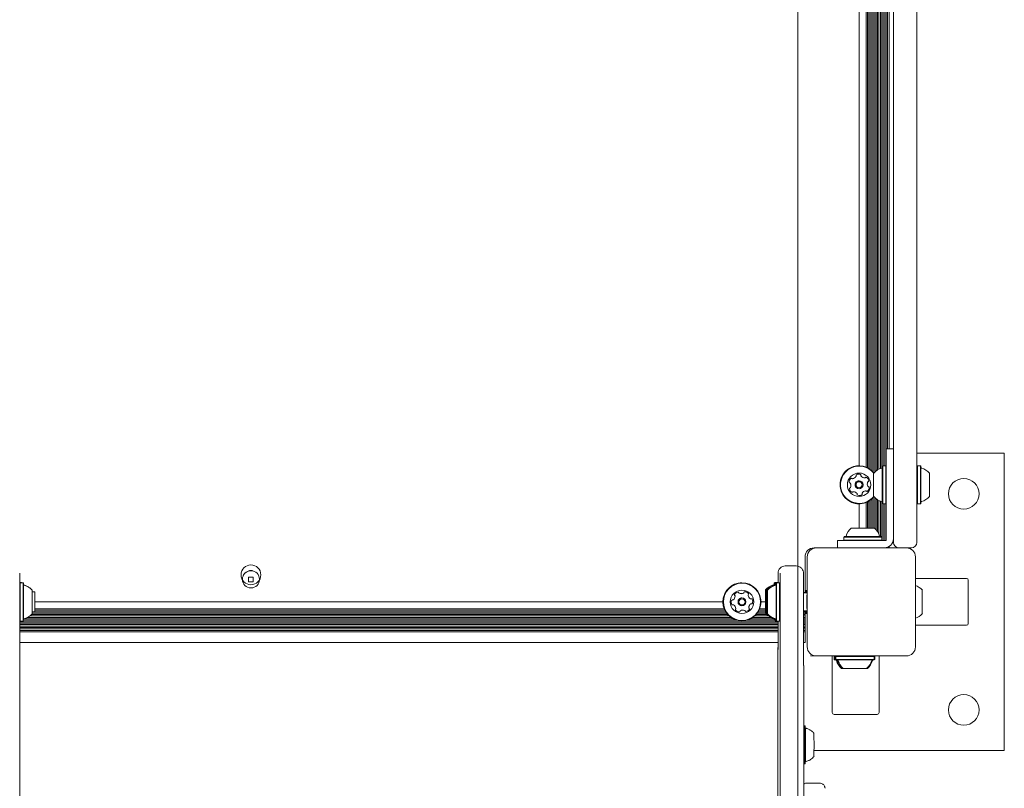
# Model space of a CAD drawing. Units: millimetres. Extents: x -3067 to 3343, y -4309 to 2325.
# Drawn here: x -135 to 411, y -445 to -19 of the extents above; entities that cross this region are included whole.
import ezdxf

# ---------------------------------------------------------------- set-up
doc = ezdxf.new("R2010")
doc.units = ezdxf.units.MM
doc.header["$LTSCALE"] = 1000
doc.layers.add('1 EQUIPMENT', color=7, linetype='Continuous', lineweight=18)

# ---------------------------------------------------------------- blocks, each defined once
blk = doc.blocks.new('Aire_de_jeux_City_daou_CD_12-1002-01-AA-T01_CD_12-1002-01-AA-T01_f_Vue_Technique-INT')
at = {"layer": '1 EQUIPMENT'}
for p, q in [((296.74, 394.26), (296.74, -1235.05)), ((330.72, 257.71), (330.72, -266.29)), ((330.72, 257.71), (330.72, -266.29)), ((334.58, 258.43), (334.58, -267.02)), ((335.37, 258.77), (335.37, -267.36)), ((336.18, 259.22), (336.18, -267.8)), ((336.97, 259.74), (336.97, -268.33)), ((337.78, 260.4), (337.78, -268.98)), ((338.57, 261.18), (338.57, -269.77)), ((339.38, 261.21), (339.38, -269.8)), ((340.17, 260.55), (340.17, -269.13)), ((340.98, 259.99), (340.98, -268.58)), ((341.77, 259.56), (341.77, -268.15)), ((342.58, 259.21), (342.58, -267.8)), ((343.37, 258.93), (343.37, -267.52)), ((344.18, 257.71), (344.18, -266.29)), ((344.97, 257.71), (344.97, -266.29)), ((345.78, 257.92), (345.78, -266.5)), ((346.57, 248.28), (346.57, -256.87)), ((347.38, 248.28), (347.38, -256.87)), ((349.82, -221.72), (349.82, 213.14)), ((362.83, 213.14), (362.83, -221.72)), ((349.82, -264.37), (349.82, -221.72)), ((362.83, -221.72), (362.83, -264.37)), ((349.82, -256.87), (345.82, -256.87)), ((345.82, -275.87), (345.82, -256.87)), ((362.83, -259.37), (411.34, -259.37)), ((411.34, -424.41), (411.34, -259.37)), ((330.73, -266.29), (330.73, -266.29)), ((343.87, -266.29), (343.62, -266.54)), ((343.62, -272.91), (343.62, -266.54)), ((345.57, -266.29), (343.87, -266.29)), ((343.87, -272.82), (343.87, -266.29)), ((345.82, -266.54), (345.57, -266.29)), ((345.57, -272.82), (345.57, -266.29)), ((349.82, -307.94), (349.82, -264.37)), ((362.83, -264.37), (362.83, -307.94)), ((363.08, -266.29), (362.83, -266.54)), ((364.78, -266.29), (363.08, -266.29)), ((363.08, -266.29), (363.08, -277.99)), ((365.03, -266.54), (364.78, -266.29)), ((364.78, -266.29), (364.78, -277.99)), ((365.03, -266.54), (365.03, -277.97)), ((338.82, -274.38), (338.82, -270.37)), ((343.62, -287.2), (343.62, -272.91)), ((343.87, -287.45), (343.87, -272.82)), ((345.57, -287.45), (345.57, -272.82)), ((369.83, -270.37), (369.83, -277.56)), ((327.06, -273.47), (327.07, -273.47)), ((330.74, -274.67), (330.73, -274.67)), ((338.82, -283.37), (338.82, -274.38)), ((345.82, -302.01), (345.82, -275.87)), ((363.08, -277.99), (363.08, -287.45)), ((364.78, -277.99), (364.78, -287.45)), ((365.03, -277.97), (365.03, -287.2)), ((369.83, -277.56), (369.83, -283.37)), ((327.57, -280.69), (327.58, -280.69)), ((330.73, -279.07), (330.74, -279.07)), ((334.41, -280.27), (334.4, -280.27)), ((338.57, -283.98), (338.57, -300.88)), ((339.38, -283.94), (339.38, -300.93)), ((330.72, -287.45), (330.72, -300.88)), ((330.72, -287.45), (330.72, -300.88)), ((330.73, -287.45), (330.73, -287.45)), ((334.58, -286.72), (334.58, -300.88)), ((335.37, -286.38), (335.37, -300.88)), ((336.18, -285.94), (336.18, -300.88)), ((336.97, -285.42), (336.97, -300.88)), ((337.78, -284.76), (337.78, -300.88)), ((340.17, -284.61), (340.17, -301.74)), ((340.98, -285.16), (340.98, -302.83)), ((341.77, -285.59), (341.77, -304.33)), ((342.58, -285.94), (342.58, -305.68)), ((343.37, -286.22), (343.37, -305.9)), ((343.62, -287.2), (343.87, -287.45)), ((343.87, -287.45), (345.57, -287.45)), ((344.18, -287.45), (344.18, -307.88)), ((344.97, -287.45), (344.97, -307.88)), ((345.57, -287.45), (345.82, -287.2)), ((345.78, -287.24), (345.78, -307.88)), ((362.83, -287.2), (363.08, -287.45)), ((363.08, -287.45), (364.78, -287.45)), ((364.78, -287.45), (365.03, -287.2)), ((322.49, -305.68), (322.24, -305.93)), ((322.24, -305.93), (322.24, -307.63)), ((322.24, -305.93), (343.4, -305.93)), ((322.49, -305.68), (343.15, -305.68)), ((326.32, -300.88), (339.32, -300.88)), ((343.4, -305.93), (343.15, -305.68)), ((343.4, -307.63), (343.4, -305.93)), ((345.82, -302.01), (345.82, -304.24)), ((345.82, -304.24), (345.82, -306.48)), ((318.81, -307.88), (318.81, -311.88)), ((318.81, -307.88), (337.82, -307.88)), ((322.24, -307.63), (322.49, -307.88)), ((322.24, -307.63), (343.4, -307.63)), ((337.82, -307.88), (339.85, -307.88)), ((342.08, -307.88), (339.85, -307.88)), ((344.32, -307.88), (342.08, -307.88)), ((343.15, -307.88), (343.4, -307.63)), ((343.37, -307.66), (343.37, -307.88)), ((345.82, -307.88), (344.32, -307.88)), ((345.82, -306.48), (345.82, -307.88)), ((347.38, -311.18), (347.38, -311.88)), ((349.82, -308.88), (349.82, -307.94)), ((362.83, -307.94), (362.83, -308.88)), ((300.71, -316.88), (300.71, -336.73)), ((301.96, -316.88), (301.96, -341.39)), ((301.96, -366.9), (301.96, -316.88)), ((306.96, -311.88), (305.7, -311.88)), ((331.47, -311.88), (306.96, -311.88)), ((306.96, -311.88), (356.98, -311.88)), ((356.98, -311.88), (332.47, -311.88)), ((344.97, -311.88), (344.97, -311.88)), ((345.78, -311.79), (345.78, -311.88)), ((346.57, -311.57), (346.57, -311.88)), ((356.98, -311.88), (359.83, -311.88)), ((361.98, -341.39), (361.98, -316.88)), ((361.98, -316.88), (361.98, -366.9)), ((289.73, -321.95), (290.87, -321.95)), ((295.87, -321.95), (290.87, -321.95)), ((-6.87, -324.63), (-6.87, -324.63)), ((285.73, -325.95), (285.73, -331.31)), ((-134.34, -331.15), (-135.22, -331.15)), ((-135.06, -331.31), (-135.22, -331.31)), ((-135.06, -331.31), (-135.22, -331.47)), ((-135.13, -331.37), (-135.22, -331.37)), ((-135.05, -331.37), (-135.22, -331.54)), ((-133.36, -331.31), (-135.06, -331.31)), ((-133.35, -331.37), (-135.05, -331.37)), ((-134.19, -331.31), (-134.34, -331.15)), ((-133.11, -331.56), (-133.36, -331.31)), ((-133.1, -331.62), (-133.35, -331.37)), ((-5.57, -328.09), (-8.17, -328.09)), ((-8.17, -328.09), (-8.17, -330.69)), ((-8.17, -330.69), (-5.57, -330.69)), ((-5.57, -330.69), (-5.57, -328.09)), ((-5.57, -329.99), (-5.57, -328.09)), ((265.71, -331.31), (265.71, -331.31)), ((283.87, -331.15), (283.62, -331.4)), ((285.57, -331.15), (283.87, -331.15)), ((284.37, -331.37), (284.12, -331.62)), ((284.87, -331.37), (284.37, -331.37)), ((284.87, -331.37), (284.62, -331.62)), ((286.57, -331.37), (284.87, -331.37)), ((285.79, -331.37), (285.57, -331.15)), ((286.82, -331.62), (286.57, -331.37)), ((390.34, -328.89), (361.98, -328.89)), ((391.34, -353.89), (391.34, -329.89)), ((-126.81, -336.39), (-128.29, -336.39)), ((265.27, -337.34), (265.28, -337.34)), ((278.81, -338.87), (278.83, -338.87)), ((278.83, -337.81), (278.83, -337.81)), ((279.32, -338.03), (279.32, -338.03)), ((279.82, -338.03), (279.82, -338.03)), ((300.83, -336.73), (299.91, -336.73)), ((301.82, -336.95), (299.91, -336.95)), ((301.95, -338.14), (301.8, -338.14)), ((365.83, -335.39), (365.83, -347.36)), ((255.13, -341.89), (-126.8, -341.89)), ((260.6, -340.85), (260.6, -340.85)), ((260.84, -343.56), (260.83, -343.56)), ((265.72, -339.69), (265.71, -339.69)), ((265.71, -344.09), (265.72, -344.09)), ((270.6, -340.22), (270.61, -340.22)), ((270.84, -342.93), (270.83, -342.93)), ((278.81, -341.89), (276.29, -341.89)), ((278.83, -339.97), (278.82, -339.98)), ((278.82, -343.48), (278.83, -343.49)), ((279.31, -339.09), (279.33, -339.09)), ((279.33, -340.19), (279.32, -340.2)), ((279.32, -343.7), (279.33, -343.71)), ((279.81, -339.09), (279.82, -339.09)), ((279.82, -340.19), (279.81, -340.2)), ((279.81, -343.7), (279.82, -343.71)), ((301.96, -341.39), (301.95, -341.39)), ((301.96, -342.39), (301.95, -342.39)), ((301.96, -342.39), (301.96, -366.9)), ((361.98, -366.9), (361.98, -342.39)), ((258.61, -349.73), (-129.7, -349.73)), ((257.82, -348.94), (-128.77, -348.94)), ((257.17, -348.13), (-128.3, -348.13)), ((-128.29, -347.39), (-126.81, -347.39)), ((256.2, -346.53), (-126.81, -346.53)), ((256.64, -347.34), (-126.81, -347.34)), ((255.86, -345.74), (-126.8, -345.74)), ((264.19, -347.49), (264.2, -347.49)), ((266.17, -346.44), (266.16, -346.44)), ((267.87, -347.26), (267.92, -347.25)), ((280.53, -349.73), (272.81, -349.73)), ((279.53, -348.94), (273.6, -348.94)), ((278.82, -348.13), (274.25, -348.13)), ((278.82, -347.34), (274.78, -347.34)), ((278.81, -346.53), (275.22, -346.53)), ((278.81, -345.74), (275.56, -345.74)), ((278.83, -345.66), (278.82, -345.66)), ((278.83, -344.59), (278.83, -344.59)), ((279.32, -345.88), (279.31, -345.88)), ((279.33, -344.81), (279.32, -344.81)), ((279.82, -345.88), (279.81, -345.88)), ((279.82, -344.81), (279.82, -344.81)), ((299.92, -346.95), (301.82, -346.95)), ((300.72, -347.34), (299.92, -347.34)), ((300.72, -348.13), (299.92, -348.13)), ((300.72, -348.94), (299.92, -348.94)), ((300.72, -349.73), (299.92, -349.73)), ((300.72, -346.95), (300.72, -347.34)), ((300.72, -347.34), (300.72, -348.13)), ((300.72, -348.13), (300.72, -348.94)), ((300.72, -348.94), (300.72, -349.73)), ((300.72, -349.73), (300.72, -350.54)), ((300.82, -347.56), (300.82, -346.89)), ((301.8, -345.64), (301.95, -345.64)), ((365.83, -347.36), (365.83, -348.39)), ((-135.2, -352.39), (-135.05, -352.53)), ((-135.2, -352.53), (-135.05, -352.53)), ((285.73, -352.93), (-135.2, -352.93)), ((285.73, -353.74), (-135.19, -353.74)), ((285.73, -354.53), (-135.19, -354.53)), ((-135.05, -352.53), (-133.35, -352.53)), ((-133.35, -352.53), (-133.1, -352.28)), ((263.11, -352.14), (-133.1, -352.14)), ((260.94, -351.33), (-132.89, -351.33)), ((259.62, -350.54), (-130.99, -350.54)), ((265.71, -352.47), (265.71, -352.47)), ((283.71, -352.14), (268.31, -352.14)), ((283.62, -351.33), (270.48, -351.33)), ((281.96, -350.54), (271.8, -350.54)), ((283.62, -352.06), (283.87, -352.31)), ((283.63, -351.38), (283.63, -351.22)), ((283.87, -352.31), (283.88, -352.17)), ((283.87, -352.31), (284.15, -352.31)), ((284.12, -351.6), (284.12, -351.22)), ((284.12, -352.28), (284.37, -352.53)), ((284.37, -352.53), (284.37, -352.39)), ((284.37, -352.53), (284.87, -352.53)), ((284.62, -352.28), (284.87, -352.53)), ((284.87, -352.53), (286.57, -352.53)), ((285.73, -352.53), (285.73, -359.46)), ((286.57, -352.53), (286.82, -352.28)), ((300.72, -350.54), (299.92, -350.54)), ((300.72, -351.33), (299.92, -351.33)), ((300.72, -352.14), (299.92, -352.14)), ((300.72, -352.93), (299.93, -352.93)), ((300.72, -353.74), (299.93, -353.74)), ((300.72, -354.53), (299.93, -354.53)), ((300.72, -350.54), (300.72, -351.33)), ((300.72, -351.33), (300.72, -352.14)), ((300.72, -352.14), (300.72, -352.93)), ((300.72, -352.93), (300.72, -353.74)), ((300.72, -353.74), (300.72, -354.53)), ((300.72, -354.53), (300.72, -355.34)), ((390.34, -354.89), (361.98, -354.89)), ((285.73, -355.34), (-135.19, -355.34)), ((285.73, -356.13), (-135.19, -356.13)), ((285.73, -356.94), (-135.19, -356.94)), ((285.73, -357.73), (-135.19, -357.73)), ((285.73, -358.55), (-135.19, -358.55)), ((300.72, -355.34), (299.93, -355.34)), ((300.72, -356.13), (299.93, -356.13)), ((300.72, -356.94), (299.93, -356.94)), ((300.72, -357.73), (299.94, -357.73)), ((300.72, -358.55), (299.94, -358.55)), ((300.72, -355.34), (300.72, -356.13)), ((300.72, -356.13), (300.72, -356.94)), ((300.72, -356.94), (300.72, -357.73)), ((300.72, -357.73), (300.72, -358.55)), ((300.72, -358.55), (300.72, -361.39)), ((285.71, -364.4), (-135.18, -364.4)), ((285.73, -364.4), (285.71, -364.4)), ((300.71, -364.4), (299.94, -364.4)), ((285.71, -367.25), (285.7, -487.3)), ((306.96, -371.9), (303.67, -371.9)), ((306.96, -371.9), (331.47, -371.9)), ((356.98, -371.9), (306.96, -371.9)), ((315.82, -403.41), (315.82, -371.9)), ((317.11, -371.9), (316.86, -372.15)), ((316.86, -372.15), (316.86, -373.85)), ((317.35, -372.15), (316.86, -372.15)), ((316.86, -373.85), (317.11, -374.1)), ((317.35, -373.85), (316.86, -373.85)), ((317.65, -374.1), (317.11, -374.1)), ((317.6, -371.9), (317.35, -372.15)), ((317.35, -372.15), (317.35, -373.85)), ((317.85, -372.15), (317.35, -372.15)), ((317.35, -373.85), (317.6, -374.1)), ((317.85, -373.85), (317.35, -373.85)), ((318.1, -374.1), (317.6, -374.1)), ((318.1, -371.9), (317.85, -372.15)), ((317.85, -372.15), (317.85, -373.85)), ((339.01, -372.15), (317.85, -372.15)), ((317.85, -373.85), (318.1, -374.1)), ((339.01, -373.85), (317.85, -373.85)), ((338.76, -374.1), (318.1, -374.1)), ((332.47, -371.9), (356.98, -371.9)), ((339.01, -372.15), (338.76, -371.9)), ((338.76, -374.1), (339.01, -373.85)), ((339.15, -374.1), (338.76, -374.1)), ((339.01, -373.85), (339.01, -372.15)), ((339.4, -372.15), (339.01, -372.15)), ((339.4, -373.85), (339.01, -373.85)), ((339.4, -372.15), (339.15, -371.9)), ((339.15, -374.1), (339.4, -373.85)), ((339.4, -373.85), (339.4, -372.15)), ((341.82, -403.41), (341.82, -371.9)), ((321.43, -378.9), (320.93, -378.9)), ((321.93, -378.9), (321.43, -378.9)), ((334.93, -378.9), (321.93, -378.9)), ((335.32, -378.9), (334.93, -378.9)), ((316.82, -404.41), (340.82, -404.41)), ((300.63, -410.75), (299.98, -410.75)), ((300.88, -411), (300.63, -410.75)), ((305.69, -424.41), (411.34, -424.41)), ((300.63, -431.91), (300.88, -431.66)), ((300, -431.91), (300.63, -431.91)), ((308.82, -442.54), (301.81, -442.54))]:
    blk.add_line(p, q, dxfattribs=at)
at = {"layer": '1 EQUIPMENT', "flags": 128}
for points in [[(334.34, -280.27), (334.39, -280.27), (334.4, -280.27)], [(-6.89, -324.38), (-5.94, -324.57), (-5.43, -324.86)], [(-135.06, -331.31), (-135.06, -331.33), (-135.06, -331.38)], [(-134.34, -331.15), (-134.34, -331.17), (-134.34, -331.31)], [(-133.36, -331.31), (-133.36, -331.33), (-133.36, -331.37)], [(-133.11, -331.56), (-133.11, -331.57), (-133.11, -331.62)], [(283.63, -332.69), (283.63, -332.18), (283.63, -331.62), (283.62, -331.41), (283.62, -331.54), (283.62, -332.03), (283.62, -332.33)], [(283.63, -332.69), (283.63, -332.42), (283.63, -332.02), (283.62, -331.97), (283.62, -332.27)], [(284.13, -332.69), (284.13, -332.4), (284.12, -331.84), (284.12, -331.63), (284.12, -331.76), (284.11, -332.25), (284.11, -332.38)], [(284.12, -332.69), (284.12, -332.64), (284.12, -332.24), (284.12, -332.19), (284.11, -332.49)], [(284.62, -352.14), (284.62, -351.66), (284.63, -350.84), (284.63, -349.72), (284.63, -348.34), (284.63, -346.74), (284.63, -344.98), (284.63, -343.11), (284.63, -341.21), (284.63, -339.33), (284.63, -337.54), (284.63, -335.9), (284.63, -334.46), (284.63, -333.28), (284.62, -332.4), (284.62, -331.84), (284.62, -331.63), (284.61, -331.76), (284.61, -332.25), (284.61, -332.55)], [(284.62, -351.6), (284.62, -351.13), (284.62, -350.32), (284.63, -349.21), (284.63, -347.83), (284.63, -346.25), (284.63, -344.5), (284.63, -342.67), (284.63, -340.81), (284.63, -338.99), (284.63, -337.28), (284.63, -335.74), (284.63, -334.42), (284.62, -333.38), (284.62, -332.64), (284.62, -332.24), (284.61, -332.19), (284.61, -332.49)], [(285.58, -331.37), (285.57, -331.16), (285.57, -331.15)], [(-128.31, -335.39), (-128.31, -335.39), (-128.31, -335.44)], [(278.82, -348.15), (278.83, -347.73), (278.83, -346.99), (278.83, -345.96), (278.83, -344.71), (278.83, -343.3), (278.83, -341.8), (278.83, -340.3), (278.83, -338.87), (278.83, -337.6), (278.83, -336.56), (278.83, -335.79), (278.82, -335.34), (278.82, -335.24), (278.82, -335.49), (278.82, -336.07), (278.81, -336.96), (278.81, -338.1), (278.81, -339.45), (278.81, -340.91), (278.81, -341.12)], [(278.81, -338.79), (278.81, -338.76), (278.81, -338.73), (278.81, -338.72), (278.81, -338.72), (278.81, -338.73), (278.81, -338.75), (278.81, -338.79), (278.81, -338.83)], [(278.82, -338.86), (278.82, -338.87), (278.81, -338.87), (278.81, -338.87), (278.81, -338.87), (278.81, -338.85), (278.81, -338.84), (278.81, -338.82), (278.81, -338.79)], [(278.82, -336.26), (278.82, -336.2), (278.82, -336.17), (278.82, -336.17), (278.82, -336.2), (278.82, -336.26), (278.82, -336.35), (278.82, -336.47), (278.82, -336.62)], [(278.83, -337.8), (278.83, -337.81), (278.83, -337.79), (278.82, -337.73), (278.82, -337.65), (278.82, -337.54), (278.82, -337.4), (278.82, -337.23), (278.82, -337.04)], [(278.83, -337.49), (278.83, -337.46), (278.83, -337.45), (278.83, -337.45), (278.83, -337.46), (278.83, -337.49), (278.83, -337.52), (278.83, -337.57), (278.83, -337.63)], [(279.32, -348.37), (279.32, -347.95), (279.32, -347.21), (279.33, -346.18), (279.33, -344.93), (279.33, -343.52), (279.33, -342.02), (279.33, -340.52), (279.33, -339.09), (279.33, -337.82), (279.32, -336.78), (279.32, -336.01), (279.32, -335.56), (279.32, -335.46), (279.31, -335.7), (279.31, -336.29), (279.31, -337.18), (279.31, -338.32), (279.31, -339.67), (279.31, -341.13), (279.31, -341.24)], [(279.32, -336.48), (279.32, -336.42), (279.32, -336.39), (279.32, -336.39), (279.32, -336.42), (279.32, -336.48), (279.31, -336.57), (279.31, -336.69), (279.31, -336.84)], [(279.32, -338.02), (279.32, -338.03), (279.32, -338.01), (279.32, -337.95), (279.32, -337.87), (279.32, -337.76), (279.32, -337.62), (279.32, -337.45), (279.32, -337.26)], [(279.32, -337.71), (279.32, -337.68), (279.32, -337.67), (279.32, -337.67), (279.32, -337.68), (279.32, -337.71), (279.32, -337.74), (279.32, -337.79), (279.32, -337.85)], [(279.82, -348.37), (279.82, -347.95), (279.82, -347.21), (279.82, -346.18), (279.82, -344.93), (279.83, -343.52), (279.83, -342.02), (279.83, -340.52), (279.82, -339.09), (279.82, -337.82), (279.82, -336.78), (279.82, -336.01), (279.82, -335.56), (279.81, -335.46), (279.81, -335.7), (279.81, -336.29), (279.81, -337.18), (279.8, -338.32), (279.8, -339.67), (279.8, -341.13), (279.8, -341.24)], [(279.81, -336.48), (279.81, -336.42), (279.81, -336.39), (279.81, -336.39), (279.81, -336.42), (279.81, -336.48), (279.81, -336.57), (279.81, -336.69), (279.81, -336.84)], [(279.82, -338.02), (279.82, -338.03), (279.82, -338.01), (279.82, -337.95), (279.82, -337.87), (279.82, -337.76), (279.82, -337.62), (279.82, -337.45), (279.82, -337.26)], [(279.82, -337.71), (279.82, -337.68), (279.82, -337.67), (279.82, -337.67), (279.82, -337.68), (279.82, -337.71), (279.82, -337.74), (279.82, -337.79), (279.82, -337.85)], [(300.82, -336.73), (300.82, -336.18), (300.82, -335.59), (300.82, -335.39), (300.81, -335.59), (300.81, -336.18), (300.81, -336.73)], [(300.82, -336.73), (300.82, -336.32), (300.82, -335.64), (300.83, -335.28), (300.83, -335.27), (300.83, -335.61), (300.83, -336.28), (300.84, -336.95)], [(300.83, -336.73), (300.83, -336.74), (300.83, -336.95)], [(301.32, -336.95), (301.32, -336.18), (301.32, -335.59), (301.31, -335.39), (301.31, -335.59), (301.31, -336.18), (301.31, -336.95)], [(301.32, -336.95), (301.32, -336.54), (301.32, -335.86), (301.32, -335.5), (301.32, -335.49), (301.33, -335.83), (301.33, -336.5), (301.33, -336.95)], [(301.8, -345.64), (301.82, -345.46), (301.84, -344.92), (301.85, -344.09), (301.86, -343.05), (301.87, -341.89), (301.86, -340.73), (301.85, -339.68), (301.84, -338.85), (301.82, -338.32), (301.8, -338.14), (301.77, -338.32), (301.75, -338.85), (301.74, -339.68), (301.73, -340.44)], [(301.82, -336.95), (301.82, -336.18), (301.81, -335.59), (301.81, -335.39), (301.81, -335.59), (301.8, -336.18), (301.8, -336.95)], [(301.81, -336.95), (301.81, -336.54), (301.82, -335.86), (301.82, -335.5), (301.82, -335.49), (301.82, -335.83), (301.83, -336.5), (301.83, -337.46), (301.83, -338.14)], [(260.5, -340.84), (260.42, -340.83), (260.41, -340.83)], [(260.6, -340.85), (260.55, -340.85), (260.5, -340.84)], [(260.52, -343.61), (260.59, -343.6), (260.67, -343.59)], [(278.81, -342.15), (278.81, -342.42), (278.81, -343.89), (278.81, -345.25), (278.81, -346.42), (278.82, -347.33), (278.82, -347.94), (278.82, -348.22), (278.82, -348.15)], [(279.31, -339.01), (279.31, -338.98), (279.31, -338.95), (279.31, -338.94), (279.31, -338.94), (279.31, -338.95), (279.31, -338.97), (279.31, -339.01), (279.31, -339.05)], [(279.31, -339.08), (279.31, -339.09), (279.31, -339.09), (279.31, -339.09), (279.31, -339.08), (279.31, -339.07), (279.31, -339.06), (279.31, -339.04), (279.31, -339.01)], [(279.31, -342.37), (279.31, -342.64), (279.31, -344.11), (279.31, -345.47), (279.31, -346.64), (279.31, -347.55), (279.31, -348.16), (279.32, -348.44), (279.32, -348.37)], [(279.8, -342.37), (279.8, -342.64), (279.8, -344.11), (279.8, -345.47), (279.81, -346.64), (279.81, -347.55), (279.81, -348.16), (279.81, -348.44), (279.82, -348.37)], [(279.81, -339.01), (279.81, -338.98), (279.81, -338.95), (279.81, -338.94), (279.81, -338.94), (279.81, -338.95), (279.81, -338.97), (279.81, -339.01), (279.81, -339.05)], [(279.81, -339.08), (279.81, -339.09), (279.81, -339.09), (279.81, -339.09), (279.81, -339.08), (279.81, -339.07), (279.81, -339.06), (279.81, -339.04), (279.81, -339.01)], [(301.8, -343.96), (301.81, -343.81), (301.82, -343.36), (301.83, -342.68), (301.84, -341.89), (301.83, -341.09), (301.82, -340.42), (301.81, -339.97), (301.8, -339.81), (301.78, -339.97), (301.77, -340.42), (301.76, -341.09), (301.76, -341.89), (301.76, -342.68), (301.77, -343.36), (301.78, -343.81), (301.8, -343.96)], [(278.82, -345.67), (278.82, -345.66), (278.82, -345.68), (278.82, -345.73), (278.82, -345.82), (278.82, -345.93), (278.82, -346.07), (278.82, -346.24), (278.82, -346.43)], [(278.82, -345.98), (278.82, -346), (278.82, -346.01), (278.82, -346.01), (278.82, -346), (278.82, -345.98), (278.82, -345.94), (278.82, -345.89), (278.82, -345.84)], [(278.82, -347.2), (278.82, -347.27), (278.82, -347.3), (278.82, -347.3), (278.82, -347.27), (278.82, -347.21), (278.82, -347.12), (278.82, -347), (278.83, -346.85)], [(278.83, -344.6), (278.83, -344.6), (278.83, -344.59), (278.83, -344.59), (278.83, -344.6), (278.83, -344.61), (278.83, -344.63), (278.83, -344.65), (278.83, -344.67)], [(278.83, -344.67), (278.83, -344.71), (278.83, -344.73), (278.83, -344.75), (278.83, -344.75), (278.83, -344.74), (278.83, -344.71), (278.83, -344.68), (278.83, -344.63)], [(279.31, -345.89), (279.31, -345.88), (279.31, -345.9), (279.31, -345.95), (279.31, -346.04), (279.32, -346.15), (279.32, -346.29), (279.32, -346.46), (279.32, -346.65)], [(279.31, -346.2), (279.31, -346.22), (279.31, -346.23), (279.31, -346.23), (279.31, -346.22), (279.31, -346.2), (279.31, -346.16), (279.31, -346.11), (279.31, -346.06)], [(279.32, -344.82), (279.32, -344.82), (279.32, -344.81), (279.32, -344.81), (279.32, -344.82), (279.32, -344.83), (279.32, -344.85), (279.32, -344.87), (279.32, -344.89)], [(279.32, -344.89), (279.32, -344.93), (279.33, -344.95), (279.33, -344.97), (279.33, -344.97), (279.33, -344.96), (279.33, -344.93), (279.33, -344.9), (279.33, -344.85)], [(279.32, -347.42), (279.32, -347.49), (279.32, -347.52), (279.32, -347.52), (279.32, -347.49), (279.32, -347.43), (279.32, -347.34), (279.32, -347.22), (279.32, -347.07)], [(279.81, -345.89), (279.81, -345.88), (279.81, -345.9), (279.81, -345.95), (279.81, -346.04), (279.81, -346.15), (279.81, -346.29), (279.81, -346.46), (279.81, -346.65)], [(279.81, -346.2), (279.81, -346.22), (279.81, -346.23), (279.81, -346.23), (279.81, -346.22), (279.81, -346.2), (279.81, -346.16), (279.81, -346.11), (279.81, -346.06)], [(279.81, -347.42), (279.81, -347.49), (279.82, -347.52), (279.82, -347.52), (279.82, -347.49), (279.82, -347.43), (279.82, -347.34), (279.82, -347.22), (279.82, -347.07)], [(279.82, -344.82), (279.82, -344.82), (279.82, -344.81), (279.82, -344.81), (279.82, -344.82), (279.82, -344.83), (279.82, -344.85), (279.82, -344.87), (279.82, -344.89)], [(279.82, -344.89), (279.82, -344.93), (279.82, -344.95), (279.82, -344.97), (279.82, -344.97), (279.82, -344.96), (279.82, -344.93), (279.82, -344.9), (279.82, -344.85)], [(300.81, -346.95), (300.81, -347.6), (300.81, -348.19), (300.82, -348.39), (300.82, -348.19), (300.82, -347.6), (300.82, -346.89)], [(300.83, -346.95), (300.83, -347.52), (300.83, -348.05), (300.83, -348.23), (300.83, -348.07), (300.82, -347.56)], [(301.31, -346.95), (301.31, -347.6), (301.31, -348.19), (301.31, -348.39), (301.32, -348.19), (301.32, -347.6), (301.32, -346.95)], [(301.32, -347.78), (301.32, -346.96), (301.32, -346.95)], [(301.33, -346.95), (301.33, -347.74), (301.33, -348.27), (301.32, -348.45), (301.32, -348.29), (301.32, -347.78)], [(301.8, -346.95), (301.8, -347.6), (301.81, -348.19), (301.81, -348.39), (301.81, -348.19), (301.82, -347.6), (301.82, -346.95)], [(301.82, -347.78), (301.81, -346.96), (301.81, -346.95)], [(301.83, -345.64), (301.83, -345.8), (301.83, -346.91), (301.83, -347.74), (301.82, -348.27), (301.82, -348.45), (301.82, -348.29), (301.82, -347.78)], [(-135.2, -352.1), (-135.19, -353.42), (-135.19, -354.88), (-135.19, -356.47), (-135.19, -358.18), (-135.18, -360), (-135.18, -361.92), (-135.18, -363.93), (-135.18, -366.02)], [(283.62, -351.43), (283.62, -351.84), (283.62, -352.06), (283.63, -351.92)], [(283.63, -351.92), (283.63, -351.44), (283.63, -351.22)], [(283.88, -352.17), (283.88, -351.67), (283.88, -351.14)], [(284.11, -351.55), (284.12, -352.06), (284.12, -352.28), (284.12, -352.14)], [(284.12, -352.14), (284.13, -351.66), (284.13, -351.22)], [(284.37, -352.39), (284.38, -351.89), (284.38, -351.41)], [(284.61, -351.47), (284.61, -351.5), (284.61, -352.06), (284.62, -352.28), (284.62, -352.14)], [(286.94, -366.02), (286.94, -363.93), (286.94, -361.92), (286.94, -360), (286.93, -358.18), (286.93, -356.47), (286.93, -354.88), (286.92, -353.42), (286.92, -352.1)], [(299.92, -352.1), (299.93, -353.42), (299.93, -354.88), (299.93, -356.47), (299.94, -358.18), (299.94, -360), (299.94, -361.92), (299.94, -363.93), (299.95, -366.02)], [(-135.18, -366.02), (-135.18, -367.7), (-135.17, -369.31), (-135.17, -370.86), (-135.17, -372.33), (-135.17, -373.71), (-135.17, -375.01), (-135.16, -376.21), (-135.16, -377.31)], [(286.96, -377.31), (286.96, -376.21), (286.95, -375.01), (286.95, -373.71), (286.95, -372.33), (286.95, -370.86), (286.94, -369.31), (286.94, -367.7), (286.94, -366.02)], [(299.95, -366.02), (299.95, -367.7), (299.95, -369.31), (299.95, -370.86), (299.95, -372.33), (299.95, -373.71), (299.96, -375.01), (299.96, -376.21), (299.96, -377.31)], [(-135.15, -384.45), (-135.15, -388.63), (-135.15, -392.77), (-135.15, -396.83), (-135.15, -400.78), (-135.15, -404.59), (-135.14, -408.2), (-135.14, -411.59), (-135.13, -414.73)], [(286.99, -414.73), (286.98, -411.59), (286.98, -408.2), (286.97, -404.59), (286.97, -400.78), (286.97, -396.83), (286.97, -392.77), (286.96, -388.63), (286.96, -384.45)], [(299.97, -384.45), (299.97, -388.63), (299.97, -392.77), (299.97, -396.83), (299.97, -400.78), (299.98, -404.59), (299.98, -408.2), (299.98, -411.59), (299.99, -414.73)], [(-135.13, -414.73), (-135.13, -415.82), (-135.13, -417.03), (-135.13, -418.32), (-135.13, -419.68), (-135.13, -421.08), (-135.13, -422.52), (-135.13, -423.97), (-135.13, -425.4)], [(286.99, -425.4), (286.99, -423.97), (286.99, -422.52), (286.99, -421.08), (286.99, -419.68), (286.99, -418.32), (286.99, -417.03), (286.99, -415.82), (286.99, -414.73)], [(299.99, -414.73), (299.99, -415.82), (299.99, -417.03), (299.99, -418.32), (299.99, -419.68), (300, -421.08), (300, -422.52), (300, -423.97), (299.99, -425.4)], [(-135.13, -430.79), (-135.13, -432.05), (-135.12, -433.34), (-135.12, -434.66), (-135.12, -436), (-135.12, -437.33), (-135.12, -438.66), (-135.13, -439.95), (-135.13, -441.21)], [(286.99, -441.21), (286.99, -439.95), (286.99, -438.66), (286.99, -437.33), (286.99, -436), (286.99, -434.66), (286.99, -433.34), (286.99, -432.05), (286.99, -430.79)], [(300, -430.79), (300, -432.05), (300, -433.34), (300, -434.66), (300, -436), (300, -437.33), (300, -438.66), (300, -439.95), (300, -441.21)], [(-135.13, -441.21), (-135.13, -442.46), (-135.13, -443.75), (-135.13, -445.06), (-135.13, -446.39), (-135.13, -447.7), (-135.13, -448.99), (-135.13, -450.23), (-135.13, -451.42)], [(286.99, -451.42), (286.99, -450.23), (286.99, -448.99), (286.99, -447.7), (286.99, -446.39), (286.99, -445.06), (286.99, -443.75), (286.99, -442.46), (286.99, -441.21)], [(300, -441.21), (300, -442.46), (299.99, -443.75), (299.99, -445.06), (299.99, -446.39), (299.99, -447.7), (300, -448.99), (300, -450.23), (300, -451.42)]]:
    blk.add_lwpolyline(points, dxfattribs=at)
at = {"layer": '1 EQUIPMENT'}
for centre, radius in [((330.74, -276.87), 6.5), ((330.74, -276.87), 2.2), ((330.74, -276.87), 1.7), ((388.84, -281.87), 8.5), ((-6.87, -326.88), 5.5), ((-6.87, -329.39), 4.75), ((265.71, -341.89), 10.58), ((265.71, -341.89), 10.33), ((265.72, -341.89), 6.5), ((265.72, -341.89), 2.2), ((265.72, -341.89), 1.7), ((388.84, -401.91), 8.5)]:
    blk.add_circle(centre, radius, dxfattribs=at)
for centre, radius, start, end in [((330.73, -276.87), 10.58, 38.9504, 273.6001), ((330.73, -276.87), 10.58, 90.0001, 269.9999), ((330.73, -276.87), 10.33, 38.4383, 273.6), ((346.03, -276.87), 9.71, 106.5323, 137.9373), ((343.12, -267.09), 0.5, 286.5323, 0), ((365.53, -267.09), 0.5, 180, 253.4712), ((362.63, -276.87), 9.7, 42.0585, 73.4712), ((326.43, -273.72), 0.481, 48.5566, 127.0377), ((326.43, -273.72), 0.481, 48.5516, 90.0064), ((326.82, -270.97), 2.52, 277.0413, 330.1647), ((328.59, -271.99), 0.481, 330.1563, 18.6094), ((329.5, -271.68), 0.481, 120.1657, 198.6006), ((330.52, -273.44), 2.52, 67.0331, 120.1673), ((330.52, -273.44), 2.52, 67.0345, 90.0016), ((331.31, -271.56), 0.481, 348.5997, 67.0319), ((331.32, -271.56), 0.481, 348.5997, 67.0319), ((332.25, -271.75), 0.481, 168.5977, 217.0439), ((332.26, -271.75), 0.481, 168.5977, 217.0439), ((333.88, -270.53), 2.52, 217.0322, 270.1618), ((333.89, -270.53), 2.52, 217.033, 270.161), ((333.89, -272.56), 0.481, 270.1591, 318.6473), ((334.62, -273.2), 0.481, 60.1579, 138.6016), ((334.61, -273.2), 0.484, 60.2493, 89.9057), ((333.59, -274.97), 2.52, 7.0345, 60.166), ((333.6, -274.97), 2.52, 7.0345, 60.166), ((327.66, -275.34), 2.52, 127.0354, 180.1694), ((325.62, -275.35), 0.481, 180.1676, 258.5958), ((325.85, -279.02), 0.481, 108.5964, 187.0029), ((325.43, -276.29), 0.481, 30.1717, 78.5909), ((325.55, -278.11), 0.481, 288.5974, 337.0287), ((323.67, -277.32), 2.52, 337.0455, 30.1659), ((327.06, -272.99), 0.481, 228.599, 269.9938), ((327.07, -272.99), 0.481, 228.6016, 277.0332), ((330.73, -276.87), 2.2, 89.9992, 270.0008), ((337.8, -276.43), 2.52, 157.0363, 210.163), ((337.81, -276.43), 2.52, 157.0363, 210.163), ((333.81, -278.4), 2.52, 307.0347, 0.1661), ((333.82, -278.4), 2.52, 307.0347, 0.1661), ((335.92, -275.63), 0.481, 108.6019, 157.0331), ((335.93, -275.63), 0.481, 108.6019, 157.0331), ((336.04, -277.45), 0.481, 210.2288, 258.6002), ((336.05, -277.45), 0.481, 210.2288, 258.6002), ((335.62, -274.72), 0.481, 288.6042, 7.065), ((335.62, -274.72), 0.481, 288.6042, 7.065), ((335.85, -278.39), 0.482, 0.2003, 78.6118), ((335.86, -278.39), 0.482, 0.2003, 78.6118), ((327.88, -278.77), 2.52, 187.0345, 240.1652), ((326.86, -280.54), 0.481, 240.1622, 318.6453), ((326.85, -280.54), 0.481, 270.0034, 318.6435), ((327.58, -281.18), 0.481, 90.1984, 138.5999), ((327.58, -281.18), 0.481, 90.1941, 138.6042), ((327.59, -283.21), 2.52, 37.0187, 90.1745), ((329.22, -281.99), 0.481, 348.6063, 37.0287), ((330.16, -282.18), 0.481, 168.6007, 247.0342), ((330.96, -280.3), 2.52, 247.035, 300.1659), ((330.95, -280.3), 2.52, 270.0025, 300.164), ((330.73, -276.87), 10.33, 273.5997, 321.5621), ((330.73, -276.87), 10.58, 273.5997, 321.0501), ((331.97, -282.06), 0.481, 300.1651, 18.6065), ((331.98, -282.06), 0.481, 300.1651, 18.6065), ((332.88, -281.76), 0.481, 150.1649, 198.5921), ((332.89, -281.76), 0.481, 150.1649, 198.5921), ((334.66, -282.77), 2.52, 97.0399, 150.1653), ((334.65, -282.77), 2.52, 97.0399, 150.1653), ((334.41, -280.75), 0.481, 48.5599, 97.0338), ((335.05, -280.03), 0.481, 228.5947, 307.0469), ((335.04, -280.03), 0.481, 270.0008, 307.0458), ((346.03, -276.87), 9.71, 222.0627, 253.4677), ((362.63, -276.87), 9.7, 286.5288, 317.9415), ((343.12, -286.65), 0.5, 0, 73.4677), ((365.53, -286.65), 0.5, 106.5288, 180), ((323.04, -305.18), 0.5, 270, 343.4677), ((332.82, -308.08), 9.71, 132.0627, 163.4677), ((332.82, -308.08), 9.71, 16.5323, 47.9373), ((342.6, -305.18), 0.5, 196.5323, 270), ((344.82, -306.88), 5, 270, 0), ((352.82, -308.88), 3, 180, 270), ((359.83, -308.88), 3, 270, 0), ((305.71, -316.88), 5, 90.0002, 179.9998), ((306.96, -316.88), 5, 89.9998, 180.0002), ((356.98, -316.88), 5, 360, 90), ((295.87, -325.95), 4, 47.7343, 90.0015), ((-3200.89, -342.89), 3065.69, 359.9319, 0.31646), ((-6.87, -329.39), 4.75, 89.9983, 154.2397), ((-6.87, -326.89), 2.5, 53.7331, 126.4627), ((-2193.45, -341.66), 2480.37, 359.88735, 0.36278), ((-2766.5, -342.88), 3066.42, 359.93178, 0.31625), ((-2315.08, -341.95), 2180.05, 359.72199, 0.27801), ((-2322.84, -341.95), 2189.52, 359.72319, 0.27681), ((-2272.85, -341.95), 2139.77, 359.72345, 0.27655), ((-135.51, -341.95), 9.71, 42.0626, 73.4677), ((265.71, -341.89), 10.58, 89.9998, 183.6004), ((286.03, -341.73), 9.71, 106.5323, 137.9374), ((286.52, -341.95), 9.71, 106.5323, 137.9374), ((287.02, -341.95), 9.71, 106.5323, 137.9374), ((222.72, -332.24), 61.17, 359.7643, 1.0204), ((230.96, -332.35), 53.41, 359.8048, 1.0439), ((-1897.21, -341.95), 2182.1, 359.72225, 0.27775), ((-1897.1, -341.95), 2183.69, 359.72245, 0.27755), ((-1851.91, -341.95), 2138.75, 359.72332, 0.27668), ((358.63, -341.89), 9.71, 42.0627, 69.8011), ((390.34, -329.89), 1, 0, 90), ((-1465.57, -341.95), 1337.29, 359.72143, 0.27857), ((-1265.43, -341.89), 1138.64, 359.72316, 0.27684), ((259.38, -338.74), 2.52, 307.02, 0.1732), ((262.05, -338.01), 0.481, 150.1602, 228.6473), ((263.82, -339.03), 2.52, 97.0346, 150.1638), ((261.42, -338.73), 0.481, 0.1971, 48.5976), ((263.57, -337), 0.481, 18.6014, 97.0027), ((263.56, -337), 0.481, 18.6047, 89.9983), ((264.47, -336.7), 0.481, 198.5756, 247.0441), ((264.48, -336.7), 0.481, 198.5756, 247.0441), ((265.28, -334.82), 2.52, 247.0462, 300.1636), ((265.27, -334.82), 2.52, 247.0424, 270.0022), ((266.3, -336.58), 0.481, 300.1644, 348.6103), ((267.24, -336.77), 0.481, 90.1655, 168.5936), ((267.24, -338.81), 2.52, 37.0349, 90.1713), ((267.25, -338.81), 2.52, 37.0349, 90.1713), ((269.59, -338.22), 0.481, 138.6083, 187.0291), ((271.61, -337.97), 2.52, 187.0426, 240.1643), ((269.6, -338.22), 0.481, 138.6083, 187.0291), ((271.62, -337.97), 2.52, 187.0426, 240.1643), ((268.87, -337.58), 0.481, 318.5489, 37.0455), ((268.88, -337.58), 0.481, 318.5489, 37.0455), ((1331.29, -340.54), 1052.48, 179.90689, 180.01733), ((176.54, -336.61), 102.28, 359.945, 0.1936), ((471.88, -336.97), 193.07, 179.8969, 180.0503), ((498.44, -336.73), 219.62, 179.9929, 180.0793), ((66.51, -337.31), 212.31, 359.9527, 0.0473), ((-46.61, -337.47), 325.43, 359.7547, 359.997), ((-332.76, -339.22), 611.59, 0.00527, 0.16208), ((252.33, -337.63), 26.5, 359.6352, 0.0111), ((464.21, -337.19), 184.9, 179.8902, 180.0504), ((95.55, -337.53), 183.77, 359.9454, 0.0546), ((-38.44, -337.71), 317.75, 359.7531, 0.0012), ((168.52, -336.84), 110.79, 359.9545, 0.184), ((439.75, -336.99), 160.43, 179.977, 180.0952), ((-294.16, -339.38), 573.48, 0.00006, 0.16729), ((258.89, -337.87), 20.43, 359.5794, 0.067), ((167.01, -336.83), 112.8, 359.9527, 0.1781), ((472.85, -337.18), 193.04, 179.8969, 180.0503), ((67.46, -337.53), 212.35, 359.9527, 0.0473), ((-37.52, -337.7), 317.33, 359.7516, 0.0001), ((499.44, -336.95), 219.62, 179.9929, 180.0793), ((-331.72, -339.44), 611.55, 0.00526, 0.16209), ((253.33, -337.85), 26.49, 359.6352, 0.0112), ((216.25, -337.96), 85.57, 359.8786, 0.6737), ((265.71, -341.89), 10.58, 183.6002, 269.9997), ((262.29, -342.11), 2.52, 157.0354, 210.1654), ((260.41, -341.31), 0.481, 78.6022, 157.0276), ((260.53, -343.13), 0.481, 210.1638, 288.6057), ((260.6, -340.37), 0.481, 258.6063, 307.0287), ((260.83, -344.05), 0.486, 90.0929, 108.5068), ((260.84, -344.04), 0.481, 60.1669, 108.591), ((259.82, -345.81), 2.52, 7.0399, 60.1653), ((265.71, -341.89), 2.2, 90.0012, 183.5989), ((265.71, -341.89), 2.2, 183.6001, 270.0003), ((272.06, -345.04), 2.52, 127.0353, 180.1587), ((272.06, -345.04), 2.52, 127.0353, 180.1587), ((270.6, -339.74), 0.482, 240.1708, 269.9805), ((270.61, -339.74), 0.481, 240.1649, 288.5921), ((270.83, -343.41), 0.48, 89.975, 127.0645), ((270.84, -343.41), 0.481, 78.6001, 127.0395), ((270.91, -340.65), 0.481, 30.1665, 108.6017), ((270.91, -340.65), 0.481, 30.199, 89.9667), ((271.03, -342.47), 0.481, 258.6004, 337.0313), ((271.02, -342.47), 0.481, 270.0083, 337.0241), ((269.14, -341.67), 2.52, 337.0365, 30.1639), ((269.15, -341.67), 2.52, 337.0365, 30.1639), ((344.8, -340.94), 65.99, 179.9336, 180.2639), ((250.95, -341.41), 27.87, 359.9928, 0.3556), ((-981.47, -342.86), 1260.28, 359.96819, 0.06537), ((193.51, -343.55), 85.3, 359.8208, 359.9986), ((419.92, -344.17), 141.1, 179.8561, 180.0518), ((872.34, -344.28), 593.52, 180.00186, 180.16345), ((38.83, -341.78), 240, 359.5933, 0.4234), ((123.89, -339.27), 154.94, 359.8613, 0.0395), ((364.11, -339.91), 85.29, 179.8207, 179.9986), ((1539.14, -340.61), 1260.31, 179.96819, 180.06537), ((306.67, -342.05), 27.84, 179.9927, 180.3558), ((218.06, -342.52), 60.77, 359.9239, 0.2826), ((-785.09, -342.9), 1063.92, 359.90665, 0.01589), ((1386.76, -340.8), 1107.45, 179.90964, 180.01458), ((345.29, -341.16), 65.99, 179.9336, 180.2639), ((257.9, -341.61), 21.41, 359.9381, 0.4103), ((-1004.82, -343.1), 1284.13, 359.96989, 0.06527), ((181.8, -343.75), 97.51, 359.8319, 359.9874), ((421.72, -344.4), 142.41, 179.8534, 180.0473), ((39.7, -342), 239.62, 359.5921, 0.4236), ((136.89, -339.5), 142.44, 359.8535, 0.0473), ((386.37, -340.15), 107.05, 179.8453, 179.9869), ((1539.67, -340.83), 1260.35, 179.96819, 180.06537), ((302.31, -342.28), 22.98, 179.9544, 180.3942), ((213.31, -342.75), 66.02, 359.9336, 0.2639), ((-828.19, -343.11), 1107.51, 359.90964, 0.01458), ((1332.23, -340.76), 1052.43, 179.90689, 180.01733), ((345.79, -341.16), 65.99, 179.9336, 180.2639), ((39.85, -342), 239.97, 359.5932, 0.4235), ((251.94, -341.63), 27.87, 359.9928, 0.3556), ((-980.48, -343.08), 1260.28, 359.96819, 0.06537), ((194.51, -343.77), 85.3, 359.8208, 359.9986), ((420.89, -344.39), 141.09, 179.8561, 180.0518), ((124.86, -339.49), 154.97, 359.8613, 0.0395), ((365.09, -340.13), 85.27, 179.8207, 179.9986), ((1581.29, -340.82), 1301.47, 179.96973, 180.06383), ((307.68, -342.27), 27.86, 179.9929, 180.3557), ((219.05, -342.74), 60.77, 359.9239, 0.2826), ((-784.1, -343.12), 1063.92, 359.90665, 0.01589), ((337.57, -343.38), 35.84, 179.3574, 183.6137), ((380.72, -341.89), 78.91, 178.8649, 181.1351), ((2503.19, -346.04), 2638.39, 180.01065, 180.13162), ((-135.51, -341.95), 9.71, 286.5323, 317.9374), ((262.57, -346.2), 0.481, 138.5964, 217.0453), ((264.19, -344.97), 2.52, 217.0337, 270.1664), ((261.84, -345.56), 0.481, 318.5651, 7.0285), ((264.19, -347.01), 0.481, 270.1918, 348.6204), ((264.2, -347.01), 0.481, 270.1918, 348.6204), ((265.13, -347.2), 0.481, 120.2348, 168.5871), ((265.14, -347.2), 0.481, 120.2348, 168.5871), ((266.16, -348.96), 2.52, 90.0011, 120.1629), ((266.17, -348.96), 2.52, 67.036, 120.1634), ((266.96, -347.08), 0.481, 18.5936, 67.0414), ((267.87, -346.77), 0.481, 198.6024, 277.0668), ((267.62, -344.75), 2.52, 277.0341, 330.1656), ((267.62, -344.75), 2.52, 277.0341, 330.1656), ((270.02, -345.04), 0.481, 180.1622, 228.652), ((270.03, -345.04), 0.481, 180.1622, 228.652), ((269.38, -345.77), 0.481, 330.165, 48.5944), ((269.39, -345.77), 0.481, 330.165, 48.5944), ((305.29, -345.83), 26.47, 179.635, 180.0113), ((90.37, -346.71), 188.45, 359.9858, 0.0864), ((389.64, -346.85), 110.82, 179.9546, 180.184), ((286.03, -341.73), 9.71, 222.0626, 247.7047), ((604.24, -346), 325.41, 179.7547, 179.997), ((617.77, -346.16), 338.95, 179.9704, 180.0296), ((110.18, -346.51), 168.64, 359.8857, 0.0614), ((863.07, -344.51), 583.76, 180.00153, 180.16582), ((302.38, -346.04), 23.06, 179.6072, 180.0391), ((588.02, -346.18), 308.7, 179.7482, 180.0036), ((491.66, -346.38), 212.34, 179.9527, 180.0473), ((105.15, -346.72), 174.17, 359.8852, 0.0553), ((75.78, -346.92), 203.54, 359.9844, 0.0776), ((401.61, -347.05), 122.3, 179.9653, 180.1732), ((286.52, -341.95), 9.71, 222.0626, 253.4677), ((873.28, -344.5), 593.48, 180.00185, 180.16345), ((306.28, -346.05), 26.47, 179.635, 180.0113), ((91.38, -346.93), 188.44, 359.9858, 0.0864), ((390.64, -347.07), 110.82, 179.9546, 180.184), ((287.02, -341.95), 9.71, 222.0626, 253.4677), ((597.6, -346.19), 317.78, 179.7531, 180.0011), ((522.23, -346.4), 242.41, 179.9537, 180.0365), ((111.17, -346.73), 168.64, 359.8857, 0.0614), ((2899.82, -346.05), 2612.9, 180.01068, 180.13282), ((2912.82, -346.05), 2612.9, 180.01068, 180.13282), ((195.49, -345.81), 106.33, 359.3848, 0.0924), ((358.63, -341.89), 9.71, 290.1989, 317.9373), ((292.86, -351.23), 9.24, 179.8713, 181.751), ((292.09, -351.48), 7.98, 179.9693, 181.8001), ((292.63, -351.48), 8.01, 179.9735, 181.7959), ((390.34, -353.89), 1, 270, 0), ((-2295.44, -360.6), 2581.17, 359.8429, 0.02536), ((-124.73, -366.52), 410.45, 359.8981, 0.2969), ((-124.34, -362.14), 425.06, 359.6959, 0.1004), ((306.96, -366.9), 5, 179.9998, 269.9998), ((356.98, -366.9), 5, 270.0003, 0), ((317.65, -374.6), 0.5, 16.5288, 90), ((327.43, -371.7), 9.7, 196.5288, 227.9415), ((318.15, -374.6), 0.5, 16.5288, 90), ((327.93, -371.7), 9.7, 196.5288, 227.9415), ((318.65, -374.6), 0.5, 16.5288, 90), ((328.43, -371.7), 9.7, 196.5288, 227.9415), ((328.43, -371.7), 9.7, 312.0585, 343.4712), ((328.82, -371.69), 9.71, 312.0627, 343.4677), ((338.21, -374.6), 0.5, 90, 163.4712), ((338.6, -374.6), 0.5, 90, 163.4677), ((-3218.95, -383.69), 3083.79, 359.98582, 0.11848), ((-2819.56, -383.71), 3106.53, 359.9863, 0.11799), ((-2776.87, -383.7), 3076.84, 359.9859, 0.11887), ((316.82, -403.41), 1, 180, 270), ((340.82, -403.41), 1, 270, 0), ((-1886.86, -421.33), 2187.51, 359.72294, 0.27706), ((-1843.12, -421.33), 2144.03, 359.724, 0.276), ((-1037.49, -421.33), 1343.19, 359.72265, 0.27735), ((4634.35, -427.2), 4769.48, 179.97834, 180.04318), ((5085.58, -427.22), 4798.59, 179.97822, 180.04267), ((5098.58, -427.22), 4798.59, 179.97822, 180.04267)]:
    blk.add_arc(centre, radius, start, end, dxfattribs=at)
blk.add_ellipse((289.73, -325.95), major_axis=(-2.83, 2.83), ratio=0.998404, start_param=5.498678, end_param=7.069475, dxfattribs=at)
for points, knots in [([(299.86, -325.68), (299.86, -325.67), (299.86, -325.63), (299.84, -325.45), (299.79, -325.09), (299.6, -324.42), (299.21, -323.64), (298.74, -323.19), (298.55, -323)], [0, 0, 0, 0, 0.063568, 0.131025, 0.228033, 0.420486, 0.75713, 1, 1, 1, 1]), ([(-132.7, -332.6), (-132.75, -332.58), (-132.82, -332.57), (-132.87, -332.53), (-132.88, -332.52)], [0, 0, 0, 0, 0.763275, 1, 1, 1, 1]), ([(-132.69, -332.66), (-132.74, -332.65), (-132.8, -332.64), (-132.85, -332.6), (-132.86, -332.59)], [0, 0, 0, 0, 0.799106, 1, 1, 1, 1]), ([(-128.27, -335.47), (-128.34, -335.38), (-128.73, -334.89), (-129.62, -334.14), (-130.95, -333.29), (-132.02, -332.78), (-132.63, -332.64), (-132.72, -332.62)], [0, 0, 0, 0, 0.064558, 0.349444, 0.646296, 0.950054, 1, 1, 1, 1]), ([(283.43, -332.33), (283.42, -332.35), (283.37, -332.4), (283.29, -332.42), (283.23, -332.44)], [0, 0, 0, 0, 0.252904, 1, 1, 1, 1]), ([(283.93, -332.55), (283.92, -332.56), (283.86, -332.62), (283.79, -332.64), (283.73, -332.66)], [0, 0, 0, 0, 0.252877, 1, 1, 1, 1]), ([(284.43, -332.55), (284.41, -332.56), (284.36, -332.62), (284.28, -332.64), (284.23, -332.66)], [0, 0, 0, 0, 0.2528982, 1, 1, 1, 1]), ([(-132.91, -351.35), (-132.9, -351.34), (-132.85, -351.29), (-132.78, -351.25), (-132.71, -351.25), (-132.71, -351.25)], [0, 0, 0, 0, 0.167403, 0.92414, 1, 1, 1, 1]), ([(283.72, -351.25), (283.76, -351.26), (283.85, -351.28), (283.93, -351.33), (283.96, -351.37), (283.96, -351.38)], [0, 0, 0, 0, 0.4409512, 0.9461283, 1, 1, 1, 1]), ([(284.22, -351.25), (284.26, -351.26), (284.34, -351.28), (284.43, -351.33), (284.46, -351.37), (284.46, -351.38)], [0, 0, 0, 0, 0.441013, 0.946142, 1, 1, 1, 1]), ([(285.72, -367.63), (285.72, -367.72), (285.72, -368.04), (285.72, -368.27), (285.72, -368.32), (285.72, -368.34)], [0, 0, 0, 0, 0.218219, 0.72145, 1, 1, 1, 1]), ([(301.28, -412.03), (301.23, -412.02), (301.17, -412.01), (301.13, -411.98), (301.12, -411.97)], [0, 0, 0, 0, 0.819846, 1, 1, 1, 1]), ([(305.68, -414.83), (305.34, -414.48), (304.62, -413.75), (303.32, -412.88), (302.18, -412.3), (301.46, -412.12), (301.26, -412.07)], [0, 0, 0, 0, 0.279159, 0.57823, 0.885117, 1, 1, 1, 1]), ([(301.11, -430.7), (301.14, -430.68), (301.18, -430.64), (301.24, -430.64), (301.27, -430.63)], [0, 0, 0, 0, 0.590378, 1, 1, 1, 1]), ([(301.27, -430.59), (301.63, -430.48), (302.47, -430.23), (303.67, -429.56), (304.81, -428.74), (305.42, -428.09), (305.71, -427.79)], [0, 0, 0, 0, 0.209075, 0.495698, 0.767049, 1, 1, 1, 1]), ([(301.82, -442.57), (301.68, -442.57), (301.24, -442.54), (300.6, -442.75), (300.17, -443.04), (300, -443.17)], [0, 0, 0, 0, 0.211193, 0.667831, 1, 1, 1, 1]), ([(311.82, -445.41), (311.82, -445.4), (311.82, -445.36), (311.81, -445.27), (311.79, -445.11), (311.73, -444.81), (311.6, -444.39), (311.33, -443.85), (310.85, -443.29), (310.17, -442.82), (309.46, -442.56), (308.99, -442.57), (308.82, -442.57)], [0, 0, 0, 0, 0.062975, 0.215131, 0.33468, 0.404136, 0.470335, 0.56683, 0.67619, 0.793842, 0.925026, 1, 1, 1, 1])]:
    blk.add_open_spline(points, degree=3, knots=knots, dxfattribs=at)

msp = doc.modelspace()

# ---------------------------------------------------------------- block references
at = {"layer": '1 EQUIPMENT'}
msp.add_blockref('Aire_de_jeux_City_daou_CD_12-1002-01-AA-T01_CD_12-1002-01-AA-T01_f_Vue_Technique-INT', (0, 0), dxfattribs=at)

doc.saveas('drawing.dxf')
